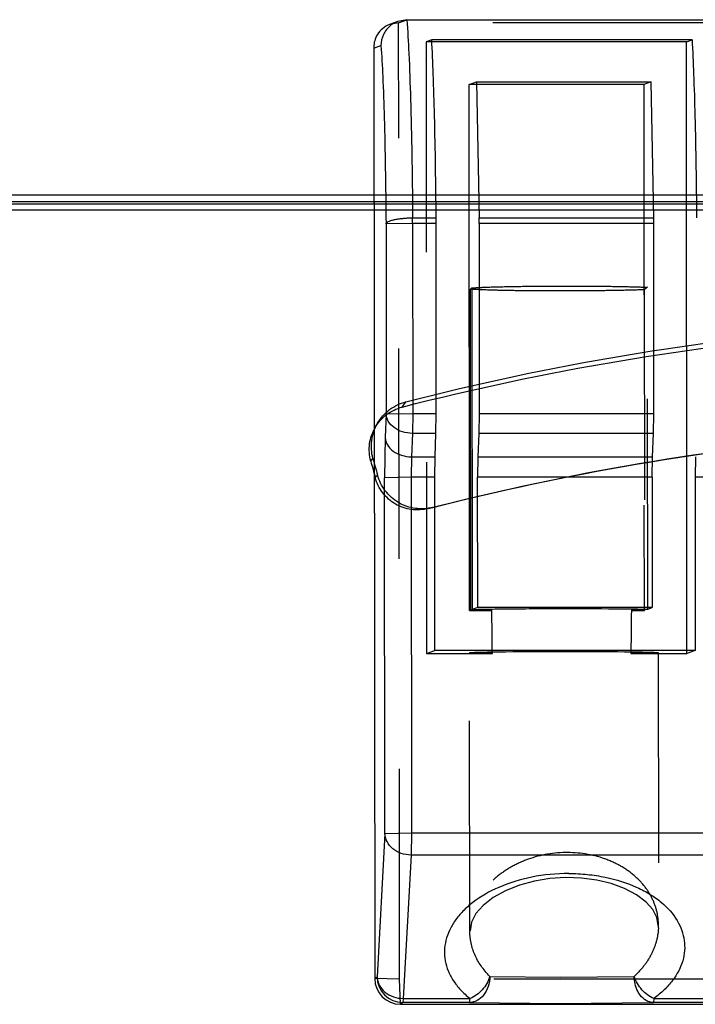
# Model space of a CAD drawing. Extents: x 1917 to 2358, y 506 to 1120.
# Drawn here: x 2149 to 2155, y 928 to 936 of the extents above; entities that cross this region are included whole.
import ezdxf

# ---------------------------------------------------------------- set-up
doc = ezdxf.new("R2010")
doc.units = 0
doc.header["$LTSCALE"] = 16.335
doc.linetypes.add('HIDDEN', pattern=[0.2, 0.1, -0.1])
doc.layers.get('0').update_dxf_attribs({"linetype": 'CONTINUOUS'})

msp = doc.modelspace()

# ---------------------------------------------------------------- linework, layer by layer
at = {"linetype": 'Continuous'}
for p, q in [((2152.3488, 935.7986), (2152.2858, 935.7748)), ((2152.4197, 935.8116), (2152.3488, 935.7986)), ((2152.4197, 935.8116), (2154.7849, 935.8116)), ((2154.6361, 935.6563), (2152.6128, 935.6563)), ((2154.5937, 935.6402), (2152.6136, 935.6402)), ((2154.5937, 935.6402), (2154.6361, 935.6563)), ((2154.5958, 930.9118), (2154.5937, 935.6402)), ((2152.1632, 935.5971), (2152.1698, 928.3618)), ((2152.1632, 935.5971), (2152.1633, 935.5902)), ((2152.1633, 935.5902), (2152.2183, 935.6111)), ((2152.1633, 935.5902), (2152.17, 928.362)), ((2152.9037, 935.3069), (2152.9603, 935.3283)), ((2152.9603, 935.3283), (2154.3172, 935.3283)), ((2152.9603, 935.3283), (2152.9808, 934.2719)), ((2154.3377, 934.2719), (2154.3172, 935.3283)), ((2152.9056, 931.2205), (2152.9037, 935.3069)), ((2155.8619, 934.4485), (2143.235, 934.4485)), ((2143.2186, 934.398), (2155.8366, 934.398)), ((2155.8385, 934.3315), (2143.4199, 934.3315)), ((2143.4362, 934.3804), (2155.8629, 934.3804)), ((2152.4647, 934.2719), (2152.6476, 934.2719)), ((2152.9808, 934.2719), (2154.3377, 934.2719)), ((2152.4649, 934.2276), (2152.2581, 934.225)), ((2152.2581, 934.225), (2152.2587, 932.7496)), ((2152.4649, 934.2276), (2152.4656, 932.7523)), ((2152.6478, 934.2276), (2152.4649, 934.2276)), ((2152.6485, 932.7523), (2152.6478, 934.2276)), ((2152.981, 934.2276), (2152.9816, 932.7523)), ((2154.3379, 934.2276), (2152.981, 934.2276)), ((2154.3386, 932.7523), (2154.3379, 934.2276)), ((2152.9152, 933.7191), (2152.9259, 933.7272)), ((2152.9174, 931.225), (2152.9152, 933.7191)), ((2152.9226, 933.7182), (2152.9152, 933.7191)), ((2152.9259, 933.7272), (2152.9282, 931.2291)), ((2152.3832, 932.802), (2152.4121, 932.8428)), ((2152.2587, 932.7496), (2152.2513, 932.5675)), ((2152.2587, 932.7496), (2152.4656, 932.7523)), ((2152.4656, 932.7523), (2152.4632, 932.5977)), ((2152.4656, 932.7523), (2152.6485, 932.7523)), ((2152.6461, 932.5977), (2152.6485, 932.7523)), ((2152.9816, 932.7523), (2152.9792, 932.5977)), ((2152.9816, 932.7523), (2154.3386, 932.7523)), ((2154.3362, 932.5977), (2154.3386, 932.7523)), ((2152.1718, 932.64), (2152.1905, 932.6729)), ((2152.2513, 932.5675), (2152.2465, 932.2533)), ((2152.4632, 932.5977), (2152.4557, 932.4156)), ((2152.6461, 932.5977), (2152.4632, 932.5977)), ((2152.6387, 932.4156), (2152.6461, 932.5977)), ((2152.9792, 932.5977), (2152.9718, 932.4156)), ((2154.3362, 932.5977), (2152.9792, 932.5977)), ((2154.3288, 932.4156), (2154.3362, 932.5977)), ((2152.4557, 932.4156), (2152.4533, 932.2585)), ((2152.4557, 932.4156), (2152.6387, 932.4156)), ((2152.6362, 932.2585), (2152.6387, 932.4156)), ((2152.9718, 932.4156), (2152.9693, 932.2585)), ((2152.9718, 932.4156), (2154.3288, 932.4156)), ((2154.3263, 932.2585), (2154.3288, 932.4156)), ((2154.6619, 932.4156), (2154.6595, 932.2585)), ((2152.1393, 932.3825), (2152.1565, 932.403)), ((2152.1914, 932.2741), (2152.1743, 932.2536)), ((2152.4533, 932.2585), (2152.2465, 932.2533)), ((2152.249, 929.49), (2152.2465, 932.2533)), ((2152.4533, 932.2585), (2152.4558, 929.4953)), ((2152.6362, 932.2585), (2152.4533, 932.2585)), ((2152.6374, 930.9118), (2152.6362, 932.2585)), ((2152.9703, 931.245), (2152.9693, 932.2585)), ((2154.3263, 932.2585), (2152.9693, 932.2585)), ((2154.3263, 932.2585), (2154.3272, 931.245)), ((2154.6595, 932.2585), (2154.6607, 930.9118)), ((2154.8185, 932.2585), (2154.6595, 932.2585)), ((2152.9616, 932.1066), (2152.9985, 932.1154)), ((2152.6162, 932.021), (2152.5792, 932.0123)), ((2152.5856, 932.0138), (2152.6229, 932.0227)), ((2152.9174, 931.225), (2152.9056, 931.2205)), ((2152.9056, 931.2205), (2153.0801, 931.2205)), ((2152.9703, 931.245), (2152.9282, 931.2291)), ((2154.3272, 931.245), (2152.9703, 931.245)), ((2154.1642, 931.2205), (2154.2626, 931.2205)), ((2154.2626, 931.2205), (2154.2673, 931.2223)), ((2154.2673, 931.2322), (2154.2673, 931.2223)), ((2154.2922, 931.2317), (2154.3272, 931.245)), ((2154.6607, 930.9118), (2152.6374, 930.9118)), ((2152.249, 929.49), (2152.1885, 928.3759)), ((2152.249, 929.49), (2152.4558, 929.4953)), ((2152.4558, 929.4953), (2152.4526, 929.3218)), ((2152.4558, 929.4953), (2154.8211, 929.4953)), ((2152.4526, 929.3218), (2152.3922, 928.2077)), ((2154.8179, 929.3218), (2152.4526, 929.3218)), ((2152.1698, 928.3618), (2152.17, 928.362)), ((2152.17, 928.362), (2152.1885, 928.3759)), ((2153.0643, 928.3793), (2153.6164, 928.3725)), ((2153.6164, 928.3725), (2154.1867, 928.3793)), ((2152.3922, 928.2077), (2152.3886, 928.176)), ((2152.3922, 928.2077), (2152.9106, 928.2077)), ((2152.907, 928.176), (2152.9106, 928.2077)), ((2154.339, 928.2077), (2154.3354, 928.176)), ((2154.339, 928.2077), (2154.7574, 928.2077)), ((2152.37, 928.1621), (2152.3698, 928.162)), ((2152.3698, 928.162), (2154.7351, 928.162)), ((2152.3886, 928.176), (2152.37, 928.1621)), ((2152.37, 928.1621), (2154.7352, 928.1621)), ((2152.907, 928.176), (2152.3886, 928.176)), ((2152.907, 928.176), (2153.6096, 928.1673)), ((2153.6096, 928.1673), (2154.3354, 928.176)), ((2154.7538, 928.176), (2154.3354, 928.176))]:
    msp.add_line(p, q, dxfattribs=at)
at = {"linetype": 'HIDDEN'}
for p, q in [((2152.3561, 935.7875), (2152.2858, 935.7748)), ((2152.3561, 935.7875), (2152.4197, 935.8116)), ((2152.3629, 928.3568), (2152.3561, 935.7875)), ((2154.7213, 935.7875), (2152.3561, 935.7875)), ((2152.6128, 935.6563), (2152.5704, 935.6402)), ((2152.5704, 935.6402), (2152.5726, 930.8872)), ((2152.6136, 935.6402), (2152.5704, 935.6402)), ((2154.3172, 935.3283), (2154.2607, 935.3069)), ((2154.2607, 935.3069), (2152.9037, 935.3069)), ((2154.2607, 935.3069), (2154.2626, 931.2205)), ((2154.2899, 933.7325), (2154.2651, 933.7138)), ((2154.2922, 931.2317), (2154.2899, 933.7325)), ((2154.2651, 933.7138), (2154.2673, 931.2322)), ((2152.5726, 930.8872), (2152.6374, 930.9118)), ((2152.5726, 930.8872), (2153.0842, 930.8872)), ((2152.9063, 930.8934), (2152.9068, 930.8938)), ((2152.9083, 928.7318), (2152.9063, 930.8934)), ((2154.1604, 930.8872), (2154.5958, 930.8872)), ((2154.373, 930.8941), (2154.3725, 930.8938)), ((2154.373, 930.8941), (2154.3749, 928.7735)), ((2154.5958, 930.8872), (2154.5958, 930.9118)), ((2154.6607, 930.9118), (2154.5958, 930.8872)), ((2152.9083, 928.7353), (2152.9087, 928.7557)), ((2154.3745, 928.7558), (2154.3749, 928.7735)), ((2152.3629, 928.3568), (2152.1698, 928.3618)), ((2154.7281, 928.3568), (2152.3629, 928.3568)), ((2152.3698, 928.162), (2152.3629, 928.3568))]:
    msp.add_line(p, q, dxfattribs=at)
at = {"linetype": 'Continuous'}
for points in [[(2154.279, 928.9561), (2154.204, 929.0124), (2154.1111, 929.0614), (2154.0066, 929.0996), (2153.8949, 929.1264), (2153.7763, 929.1421), (2153.6538, 929.1461), (2153.5308, 929.1382), (2153.4108, 929.1187), (2153.296, 929.0877), (2153.1876, 929.0447), (2153.0911, 928.9912), (2153.0129, 928.9307)], [(2153.0129, 928.9307), (2152.9565, 928.8676), (2152.9215, 928.7989), (2152.9109, 928.7318)], [(2154.3727, 928.7735), (2154.363, 928.8366), (2154.332, 928.8974), (2154.279, 928.9561)]]:
    msp.add_lwpolyline(points, dxfattribs=at)
for centre, radius, start, end in [((2152.421, 935.6089), 0.203, 110.82204, 129.32383), ((2146.9264, 934.2255), 5.5385, 0.02216, 0.4803), ((2147.0307, 934.2252), 5.6171, 0.02537, 0.4771), ((2147.4424, 934.2255), 5.5385, 0.02216, 0.4803), ((2148.7208, 934.2252), 5.6171, 0.02537, 0.4771), ((2152.9601, 934.0526), 0.3365, 263.60038, 263.72475), ((2152.3698, 928.362), 0.2, 180.05234, 270), ((2152.3701, 928.3622), 0.2001, 180.05391, 269.98211), ((2152.3887, 928.3761), 0.2001, 180.0539, 269.98215)]:
    msp.add_arc(centre, radius, start, end, dxfattribs=at)
at = {"linetype": 'Continuous', "extrusion": (0, 0, -1)}
for centre, major_axis, ratio, start_param, end_param in [((2149.2014, 936.8142), (-19.7451, 72.3946), 0.022283, -4.645058, -4.643275), ((2149.3456, 936.2859), (-19.9925, 73.3018), 0.022283, -4.653316, -4.651556), ((2153.6393, 931.227), (-0.7333, -0.0003), 0.013205, 5.579756, 6.106535), ((2153.6046, 969.2796), (-0.0261, 56.5469), 0.012961, -2.316528, -2.30912), ((2153.6046, 969.2796), (-0.0261, 56.5469), 0.012961, -3.974053, -3.966645), ((2153.6393, 931.227), (-0.7333, -0.0003), 0.013205, 3.684234, 3.914823)]:
    msp.add_ellipse(centre, major_axis=major_axis, ratio=ratio, start_param=start_param, end_param=end_param, dxfattribs=at)
at = {"linetype": 'HIDDEN', "extrusion": (0, 0, -1)}
for centre, major_axis, ratio, start_param, end_param in [((2153.6397, 930.8938), (-0.7333, -0.0003), 0.013205, -0.711428, -0.000006), ((2153.6397, 930.8938), (-0.7333, -0.0003), 0.013205, 0.034901, 3.141587), ((2153.6046, 969.2796), (-0.0261, 56.5469), 0.012961, -2.317119, -2.316528), ((2153.6046, 969.2796), (-0.0261, 56.5469), 0.012961, -3.966645, -3.966054), ((2153.6397, 930.8938), (-0.7333, -0.0003), 0.013205, -3.106692, -2.360363)]:
    msp.add_ellipse(centre, major_axis=major_axis, ratio=ratio, start_param=start_param, end_param=end_param, dxfattribs=at)
at = {"linetype": 'Continuous'}
for points, knots in [([(2152.4197, 935.8116), (2152.4266, 935.7247), (2152.4377, 935.5186), (2152.4501, 935.1678), (2152.4595, 934.7416), (2152.4634, 934.4345), (2152.4647, 934.2719)], [0, 0, 0, 0, 0.169924, 0.401806, 0.68345, 1, 1, 1, 1]), ([(2152.2858, 935.7748), (2152.2655, 935.7671), (2152.2293, 935.7459), (2152.1902, 935.7005), (2152.1679, 935.6499), (2152.1632, 935.6144), (2152.1632, 935.5971)], [0, 0, 0, 0, 0.284332, 0.53797, 0.772921, 1, 1, 1, 1]), ([(2152.2924, 935.7659), (2152.2696, 935.7473), (2152.232, 935.6995), (2152.2186, 935.6402), (2152.2183, 935.6111)], [0, 0, 0, 0, 0.502194, 1, 1, 1, 1]), ([(2152.6476, 934.2719), (2152.6454, 934.5353), (2152.64, 934.908), (2152.6263, 935.3694), (2152.6178, 935.5675), (2152.6128, 935.6563)], [0, 0, 0, 0, 0.570476, 0.807433, 1, 1, 1, 1]), ([(2154.6361, 935.6563), (2154.641, 935.5675), (2154.6496, 935.3694), (2154.6633, 934.908), (2154.6687, 934.5353), (2154.6709, 934.2719)], [0, 0, 0, 0, 0.192567, 0.429524, 1, 1, 1, 1]), ([(2152.2183, 935.6111), (2152.2244, 935.5311), (2152.2342, 935.3437), (2152.2451, 935.0266), (2152.2534, 934.6446), (2152.2568, 934.37), (2152.2581, 934.225)], [0, 0, 0, 0, 0.173378, 0.40604, 0.68629, 1, 1, 1, 1]), ([(2152.2581, 934.225), (2152.2586, 934.2285), (2152.2639, 934.2361), (2152.2774, 934.2443), (2152.2972, 934.2521), (2152.323, 934.2589), (2152.3538, 934.2645), (2152.3886, 934.2687), (2152.426, 934.2715), (2152.4517, 934.2719), (2152.4647, 934.2719)], [0, 0, 0, 0, 0.048214, 0.118914, 0.216362, 0.339451, 0.484574, 0.646954, 0.820874, 1, 1, 1, 1]), ([(2152.4121, 932.8428), (2153.5235, 933.1285), (2155.7987, 933.5138), (2159.255, 933.5138), (2161.5297, 933.1286), (2162.6405, 932.8428)], [0, 0, 0, 0, 0.333407, 0.666759, 1, 1, 1, 1]), ([(2152.3832, 932.802), (2153.4937, 933.0876), (2155.7675, 933.4708), (2159.2205, 933.4709), (2161.4937, 933.0877), (2162.6034, 932.802)], [0, 0, 0, 0, 0.333421, 0.666776, 1, 1, 1, 1]), ([(2152.1393, 932.3825), (2152.1276, 932.4257), (2152.1215, 932.5177), (2152.166, 932.6477), (2152.2569, 932.7508), (2152.3398, 932.7909), (2152.3832, 932.802)], [0, 0, 0, 0, 0.250673, 0.500185, 0.7495, 1, 1, 1, 1]), ([(2152.1565, 932.403), (2152.1442, 932.4481), (2152.1376, 932.5446), (2152.1844, 932.6813), (2152.28, 932.7894), (2152.367, 932.8312), (2152.4121, 932.8428)], [0, 0, 0, 0, 0.249592, 0.500683, 0.751333, 1, 1, 1, 1]), ([(2152.4632, 932.5977), (2152.4373, 932.5977), (2152.3865, 932.6052), (2152.32, 932.6372), (2152.2795, 932.6799), (2152.2624, 932.7193), (2152.259, 932.7396), (2152.2587, 932.7496)], [0, 0, 0, 0, 0.278593, 0.542467, 0.78123, 0.892446, 1, 1, 1, 1]), ([(2152.5856, 932.0138), (2153.6518, 932.2881), (2155.8346, 932.658), (2159.1503, 932.6581), (2161.3323, 932.2882), (2162.3977, 932.0138)], [0, 0, 0, 0, 0.333447, 0.666794, 1, 1, 1, 1]), ([(2152.6229, 932.0227), (2153.688, 932.2966), (2155.8694, 932.6632), (2159.1816, 932.6632), (2161.3623, 932.2967), (2162.4267, 932.0227)], [0, 0, 0, 0, 0.333426, 0.666782, 1, 1, 1, 1]), ([(2152.2513, 932.5675), (2152.2516, 932.5576), (2152.2549, 932.5372), (2152.272, 932.4979), (2152.3126, 932.4552), (2152.3791, 932.4231), (2152.4298, 932.4156), (2152.4557, 932.4156)], [0, 0, 0, 0, 0.107554, 0.218769, 0.45753, 0.721403, 1, 1, 1, 1]), ([(2152.6229, 932.0227), (2152.5787, 932.0113), (2152.4846, 932.0057), (2152.3513, 932.0517), (2152.2453, 932.1449), (2152.2034, 932.2298), (2152.1914, 932.2741)], [0, 0, 0, 0, 0.248688, 0.499137, 0.749754, 1, 1, 1, 1]), ([(2152.5856, 932.0138), (2152.5433, 932.003), (2152.4536, 931.9978), (2152.3269, 932.0415), (2152.2258, 932.1302), (2152.1858, 932.2111), (2152.1743, 932.2536)], [0, 0, 0, 0, 0.24972, 0.498719, 0.748169, 1, 1, 1, 1]), ([(2152.9282, 931.2291), (2152.9567, 931.2306), (2153.0328, 931.2323), (2153.1711, 931.2345), (2153.352, 931.2359), (2153.6285, 931.237), (2153.9018, 931.2366), (2154.1471, 931.2344), (2154.2491, 931.2328), (2154.2922, 931.2317)], [0, 0, 0, 0, 0.062852, 0.167398, 0.304145, 0.460657, 0.775513, 0.90521, 1, 1, 1, 1]), ([(2152.4526, 929.3218), (2152.4267, 929.3218), (2152.3753, 929.3302), (2152.3086, 929.3665), (2152.2618, 929.422), (2152.2495, 929.4679), (2152.249, 929.49)], [0, 0, 0, 0, 0.268524, 0.527599, 0.770605, 1, 1, 1, 1]), ([(2153.6774, 929.178), (2153.5811, 929.1781), (2153.3949, 929.1599), (2153.1414, 929.0833), (2152.964, 928.9835), (2152.8557, 928.8885), (2152.794, 928.8153), (2152.7489, 928.7386), (2152.7206, 928.6595), (2152.7094, 928.5792), (2152.7155, 928.4989), (2152.7388, 928.4199), (2152.7796, 928.3436), (2152.837, 928.2711), (2152.8843, 928.228), (2152.9106, 928.2077)], [0, 0, 0, 0, 0.172593, 0.332488, 0.471659, 0.533212, 0.589859, 0.642372, 0.691798, 0.739409, 0.786647, 0.835006, 0.885902, 0.940559, 1, 1, 1, 1]), ([(2153.6774, 929.178), (2153.7258, 929.1781), (2153.8213, 929.1733), (2154.0014, 929.1462), (2154.1676, 929.0946), (2154.31, 929.0192), (2154.4213, 928.9397), (2154.5077, 928.8443), (2154.5585, 928.738), (2154.5781, 928.6587), (2154.5804, 928.5782), (2154.5654, 928.4981), (2154.5335, 928.4194), (2154.4846, 928.3434), (2154.4194, 928.2711), (2154.3675, 928.2281), (2154.339, 928.2077)], [0, 0, 0, 0, 0.087794, 0.173123, 0.330059, 0.400269, 0.464692, 0.577756, 0.628604, 0.677188, 0.724969, 0.773463, 0.824097, 0.878114, 0.936492, 1, 1, 1, 1]), ([(2153.0643, 928.3793), (2153.0391, 928.4043), (2152.9945, 928.4571), (2152.9452, 928.5454), (2152.9155, 928.6376), (2152.9086, 928.7006), (2152.9083, 928.7318)], [0, 0, 0, 0, 0.269195, 0.521857, 0.763563, 1, 1, 1, 1]), ([(2152.1885, 928.3759), (2152.189, 928.3538), (2152.2013, 928.3079), (2152.2481, 928.2524), (2152.3149, 928.2161), (2152.3662, 928.2077), (2152.3922, 928.2077)], [0, 0, 0, 0, 0.229395, 0.4724, 0.731474, 1, 1, 1, 1]), ([(2153.0643, 928.3793), (2153.0533, 928.341), (2153.0126, 928.2704), (2152.9468, 928.2215), (2152.9106, 928.2077)], [0, 0, 0, 0, 0.507018, 1, 1, 1, 1]), ([(2153.0643, 928.3793), (2153.0644, 928.3525), (2153.0561, 928.2999), (2153.0311, 928.2525), (2153.015, 928.2328)], [0, 0, 0, 0, 0.513453, 1, 1, 1, 1]), ([(2154.2334, 928.2328), (2154.2259, 928.2425), (2154.1982, 928.2866), (2154.1867, 928.3398), (2154.1867, 928.3793)], [0, 0, 0, 0, 0.237732, 1, 1, 1, 1]), ([(2154.339, 928.2077), (2154.3036, 928.2218), (2154.2393, 928.2716), (2154.1987, 928.3411), (2154.1867, 928.3793)], [0, 0, 0, 0, 0.487287, 1, 1, 1, 1]), ([(2153.015, 928.2328), (2153.0013, 928.2161), (2152.9689, 928.188), (2152.927, 928.1764), (2152.907, 928.176)], [0, 0, 0, 0, 0.518809, 1, 1, 1, 1]), ([(2154.3354, 928.176), (2154.3164, 928.1764), (2154.2763, 928.1883), (2154.2462, 928.2163), (2154.2334, 928.2328)], [0, 0, 0, 0, 0.475923, 1, 1, 1, 1])]:
    msp.add_open_spline(points, degree=3, knots=knots, dxfattribs=at)
at = {"linetype": 'HIDDEN'}
for points, knots in [([(2154.2651, 933.7138), (2154.2192, 933.7118), (2154.1132, 933.7087), (2153.938, 933.7057), (2153.7367, 933.704), (2153.5268, 933.7038), (2153.3264, 933.7052), (2153.1531, 933.708), (2153.0326, 933.7114), (2152.9609, 933.715), (2152.9342, 933.7169), (2152.9233, 933.7181)], [0, 0, 0, 0, 0.102677, 0.237068, 0.391519, 0.552612, 0.706353, 0.839388, 0.940172, 0.975613, 1, 1, 1, 1]), ([(2152.9259, 933.7272), (2152.9376, 933.7284), (2152.9661, 933.7304), (2153.0422, 933.7342), (2153.1688, 933.7378), (2153.3497, 933.7409), (2153.6262, 933.7429), (2153.8996, 933.7421), (2154.1448, 933.7378), (2154.2469, 933.7347), (2154.2899, 933.7325)], [0, 0, 0, 0, 0.025815, 0.06294, 0.167505, 0.304238, 0.460715, 0.775495, 0.905182, 1, 1, 1, 1]), ([(2154.3749, 928.7762), (2154.3749, 928.8103), (2154.3672, 928.8794), (2154.3325, 928.98), (2154.2741, 929.0756), (2154.1916, 929.1631), (2154.085, 929.2387), (2153.9075, 929.3196), (2153.6494, 929.3587), (2153.3925, 929.3101), (2153.2147, 929.2244), (2153.1065, 929.1463), (2153.0215, 929.0572), (2152.9597, 928.9607), (2152.9209, 928.8596), (2152.9102, 928.79), (2152.9087, 928.7557)], [0, 0, 0, 0, 0.049735, 0.100745, 0.154478, 0.212304, 0.275383, 0.344343, 0.49606, 0.648744, 0.718866, 0.783417, 0.842794, 0.897895, 0.949861, 1, 1, 1, 1]), ([(2154.3745, 928.7558), (2154.3731, 928.7224), (2154.3628, 928.6547), (2154.326, 928.5562), (2154.2673, 928.4619), (2154.2156, 928.4058), (2154.1867, 928.3793)], [0, 0, 0, 0, 0.232202, 0.47263, 0.72686, 1, 1, 1, 1])]:
    msp.add_open_spline(points, degree=3, knots=knots, dxfattribs=at)

doc.saveas('drawing.dxf')
